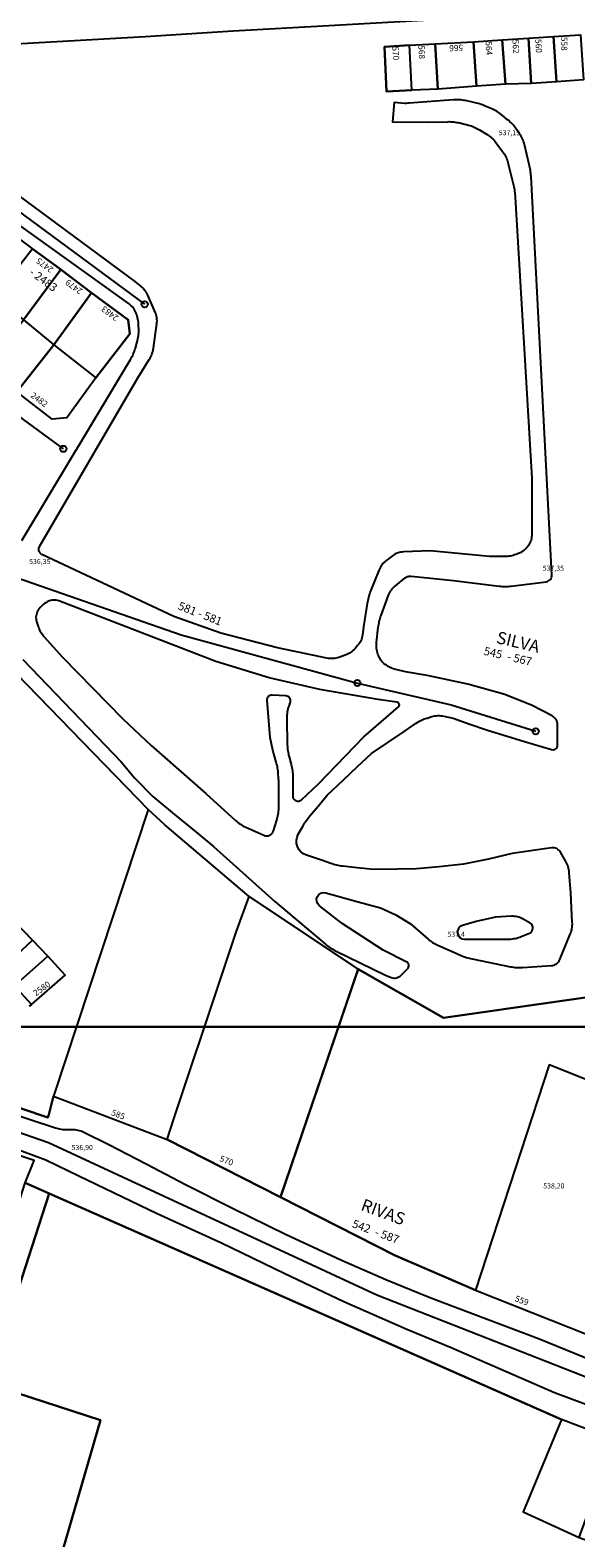
# Model space of a CAD drawing. Extents: x 345278 to 352620, y 6289600 to 6297733.
# Drawn here: x 347752 to 347886, y 6294274 to 6294645 of the extents above; entities that cross this region are included whole.
import ezdxf

# ---------------------------------------------------------------- set-up
doc = ezdxf.new("R2010")
doc.units = 0
doc.header["$MEASUREMENT"] = 0
doc.layers.get('0').update_dxf_attribs({"linetype": 'CONTINUOUS'})
for name, color, linetype in [('1010', 7, 'CONTINUOUS'), ('1400', 7, 'CONTINUOUS'), ('1500', 7, 'CONTINUOUS'), ('2000', 7, 'CONTINUOUS'), ('2510', 7, 'CONTINUOUS'), ('LIMITE_PREDIAL', 7, 'CONTINUOUS')]:
    doc.layers.add(name, color=color, linetype=linetype)

msp = doc.modelspace()

# ---------------------------------------------------------------- linework, layer by layer
at = {"color": 3}
for points in [[(347200, 6294400), (348100, 6294400), (348100, 6295000), (347200, 6295000), (347200, 6294400)], [(347200, 6293800), (348100, 6293800), (348100, 6294400), (347200, 6294400), (347200, 6293800)]]:
    msp.add_lwpolyline(points, dxfattribs=at)
at = {"color": 10}
for points in [[(347735.01, 6294610.66), (347780.1, 6294577.4)], [(347710.61, 6294578.14), (347760.14, 6294541.91)], [(347746.98, 6294510.92), (347789.1, 6294496.22), (347832.33, 6294484.38)], [(347832.33, 6294484.38), (347855.28, 6294479), (347876.08, 6294472.55)], [(347962.21, 6294284.92), (347837.09, 6294334.11), (347756.49, 6294371.47), (347729.6, 6294380.81)]]:
    msp.add_lwpolyline(points, dxfattribs=at)
for centre in [(347780.1, 6294577.39), (347760.14, 6294541.9)]:
    msp.add_circle(centre, 0.759)
at = {"layer": '1400', "color": 2}
for points in [[(347887.76, 6294632.54), (347881.16, 6294632.04), (347874.96, 6294631.64), (347868.66, 6294631.44), (347861.56, 6294630.94), (347852.06, 6294630.24), (347845.66, 6294629.94), (347839.46, 6294629.64), (347838.96, 6294640.64), (347845.06, 6294641.04), (347851.36, 6294641.34), (347860.76, 6294641.84), (347867.86, 6294642.34), (347874.26, 6294642.74), (347880.46, 6294643.14), (347887.06, 6294643.54)], [(347735.94, 6294603.31), (347746.14, 6294595.81), (347752.54, 6294591.01), (347759.54, 6294585.91), (347767.04, 6294580.21), (347776.04, 6294573.61), (347776.44, 6294570.11), (347768.14, 6294559.31), (347761.04, 6294549.51), (347757.44, 6294549.21), (347748.74, 6294555.91), (347741.24, 6294561.51), (347734.04, 6294567.01), (347727.64, 6294571.91), (347717.94, 6294579.51), (347735.94, 6294603.31)], [(347999.06, 6294423.04), (347853.46, 6294402.14), (347832.46, 6294414.14), (347805.76, 6294431.94), (347785.06, 6294449.54), (347780.96, 6294453.34), (347743.16, 6294492.24)], [(347895.46, 6294298.58), (347882.36, 6294303.58), (347756.66, 6294359.08), (347750.76, 6294361.68), (347752.96, 6294367.18), (347715.96, 6294379.48), (347689.46, 6294387.68), (347601.76, 6294415.98), (347600.96, 6294413.48)], [(347748.16, 6294410.04), (347752.36, 6294405.44), (347751.86, 6294405.04)], [(347744.36, 6294381.74), (347756.36, 6294377.74), (347756.56, 6294378.44), (347757.76, 6294382.94), (347785.66, 6294372.34), (347813.46, 6294358.14), (347841.56, 6294343.84), (347861.26, 6294335.34), (347888.96, 6294324.34)]]:
    msp.add_lwpolyline(points, dxfattribs=at)
at = {"layer": '1500'}
for centre in [(347832.32, 6294484.38), (347876.07, 6294472.55)]:
    msp.add_circle(centre, 0.759, dxfattribs=at)
at = {"layer": '2000', "color": 1}
for points in [[(347745.57, 6294641.18), (347780.23, 6294643.13), (347801.79, 6294644.54), (347825.33, 6294645.83), (347880.45, 6294648.93), (347947.4, 6294652.87)], [(347860.28, 6294621.18), (347860.63, 6294621.05), (347860.97, 6294620.92), (347861.31, 6294620.77), (347861.64, 6294620.6), (347861.97, 6294620.42), (347862.29, 6294620.23), (347864.14, 6294619.08), (347864.45, 6294618.88), (347864.76, 6294618.66), (347865.05, 6294618.43), (347865.32, 6294618.18), (347865.59, 6294617.93), (347865.85, 6294617.66), (347866.09, 6294617.38), (347866.32, 6294617.09), (347867.95, 6294614.91), (347868.17, 6294614.61), (347868.37, 6294614.3), (347868.55, 6294613.97), (347868.72, 6294613.64), (347868.87, 6294613.31), (347869, 6294612.96), (347869.11, 6294612.61), (347869.21, 6294612.25), (347870.59, 6294606.68), (347870.67, 6294606.31), (347870.75, 6294605.95), (347870.82, 6294605.58), (347870.88, 6294605.21), (347870.93, 6294604.84), (347870.98, 6294604.47), (347871.01, 6294604.1), (347871.04, 6294603.72), (347875.12, 6294534.69), (347875.12, 6294520.95), (347875.11, 6294520.58), (347875.07, 6294520.22), (347875, 6294519.86), (347874.91, 6294519.51), (347874.8, 6294519.16), (347874.65, 6294518.83), (347874.49, 6294518.5), (347874.3, 6294518.19), (347874.28, 6294518.17), (347874.07, 6294517.87), (347873.84, 6294517.59), (347873.59, 6294517.33), (347873.32, 6294517.08), (347873.03, 6294516.86), (347872.73, 6294516.66), (347872.41, 6294516.48), (347872.08, 6294516.32), (347871.58, 6294516.1), (347871.23, 6294515.96), (347870.88, 6294515.84), (347870.53, 6294515.73), (347870.17, 6294515.65), (347869.8, 6294515.58), (347869.44, 6294515.53), (347869.07, 6294515.5), (347868.7, 6294515.49), (347864.74, 6294515.49), (347850.2, 6294516.83), (347843.59, 6294516.57), (347843.23, 6294516.55), (347842.87, 6294516.49), (347842.52, 6294516.41), (347842.17, 6294516.3), (347841.83, 6294516.16), (347841.51, 6294516), (347841.2, 6294515.81), (347840.9, 6294515.6), (347839.3, 6294514.37), (347839.01, 6294514.13), (347838.75, 6294513.88), (347838.5, 6294513.61), (347838.27, 6294513.33), (347838.06, 6294513.03), (347837.87, 6294512.72), (347837.7, 6294512.39), (347837.56, 6294512.06), (347835.48, 6294506.79), (347835.35, 6294506.44), (347835.22, 6294506.09), (347835.11, 6294505.73), (347835.01, 6294505.37), (347834.92, 6294505.01), (347834.84, 6294504.65), (347834.76, 6294504.28), (347834.7, 6294503.91), (347833.84, 6294498.2), (347833.56, 6294496.18), (347833.5, 6294495.82), (347833.41, 6294495.47), (347833.3, 6294495.12), (347833.16, 6294494.79), (347833, 6294494.46), (347832.81, 6294494.15), (347832.6, 6294493.85), (347832.37, 6294493.57), (347831.74, 6294492.87), (347831.49, 6294492.6), (347831.22, 6294492.35), (347830.94, 6294492.12), (347830.64, 6294491.9), (347830.33, 6294491.71), (347830.01, 6294491.53), (347829.68, 6294491.38), (347829.33, 6294491.25), (347827.72, 6294490.68), (347827.37, 6294490.57), (347827.02, 6294490.49), (347826.65, 6294490.42), (347826.29, 6294490.39), (347825.93, 6294490.38), (347825.56, 6294490.39), (347825.2, 6294490.43), (347824.84, 6294490.49), (347812.68, 6294493.03), (347798.8, 6294496.64), (347787.25, 6294500.76), (347754.88, 6294515.97), (347754.64, 6294516.12), (347754.43, 6294516.32), (347754.27, 6294516.55), (347754.15, 6294516.81), (347754.1, 6294517.09), (347754.1, 6294517.37), (347754.16, 6294517.65), (347754.28, 6294517.91), (347778.4, 6294559.37), (347781.24, 6294563.85), (347781.43, 6294564.16), (347781.6, 6294564.49), (347781.75, 6294564.82), (347781.89, 6294565.17), (347782.01, 6294565.52), (347782.11, 6294565.87), (347782.19, 6294566.23), (347782.25, 6294566.6), (347783.08, 6294572.64), (347783.12, 6294573), (347783.13, 6294573.37), (347783.11, 6294573.73), (347783.08, 6294574.1), (347783.01, 6294574.46), (347782.92, 6294574.81), (347782.81, 6294575.16), (347782.68, 6294575.5), (347780.85, 6294579.61), (347780.7, 6294579.94), (347780.52, 6294580.26), (347780.32, 6294580.57), (347780.1, 6294580.87), (347779.87, 6294581.16), (347779.62, 6294581.43), (347779.36, 6294581.68), (347779.08, 6294581.92), (347777.75, 6294582.99), (347705.53, 6294636.4)], [(347864.2, 6294472.81), (347869.09, 6294471.34), (347873.33, 6294470.07), (347879.98, 6294468.07), (347880.24, 6294468.02), (347880.49, 6294468.04), (347880.74, 6294468.11), (347880.97, 6294468.24), (347881.16, 6294468.42), (347881.3, 6294468.64), (347881.39, 6294468.88), (347881.42, 6294469.14), (347881.42, 6294474.15), (347881.39, 6294474.48), (347881.33, 6294474.81), (347881.21, 6294475.13), (347881.06, 6294475.43), (347880.86, 6294475.7), (347880.63, 6294475.95), (347880.37, 6294476.16), (347880.09, 6294476.34), (347875.2, 6294478.89), (347868.46, 6294481.57), (347859.43, 6294484.14), (347849.41, 6294486.23), (347844.12, 6294487.11), (347841.76, 6294487.69), (347841.4, 6294487.78), (347841.05, 6294487.9), (347840.7, 6294488.03), (347840.37, 6294488.18), (347840.04, 6294488.35), (347839.72, 6294488.54), (347839.41, 6294488.74), (347839.11, 6294488.96), (347838.83, 6294489.19), (347838.56, 6294489.44), (347838.32, 6294489.71), (347838.09, 6294490), (347837.89, 6294490.3), (347837.71, 6294490.62), (347837.55, 6294490.95), (347837.41, 6294491.29), (347837.35, 6294491.46), (347837.24, 6294491.81), (347837.14, 6294492.17), (347837.07, 6294492.53), (347837.02, 6294492.89), (347836.98, 6294493.26), (347836.97, 6294493.63), (347836.98, 6294493.99), (347837.01, 6294494.36), (347837.43, 6294498.09), (347837.48, 6294498.46), (347837.54, 6294498.83), (347837.61, 6294499.2), (347837.69, 6294499.56), (347837.78, 6294499.92), (347837.88, 6294500.28), (347838, 6294500.64), (347838.12, 6294500.99), (347839.96, 6294505.93), (347840.1, 6294506.27), (347840.26, 6294506.6), (347840.44, 6294506.92), (347840.64, 6294507.22), (347840.87, 6294507.51), (347841.11, 6294507.78), (347841.37, 6294508.04), (347841.65, 6294508.28), (347844.03, 6294510.22), (347844.2, 6294510.33), (347844.37, 6294510.44), (347844.55, 6294510.52), (347844.74, 6294510.59), (347844.94, 6294510.64), (347845.14, 6294510.67), (347845.34, 6294510.67), (347845.54, 6294510.66), (347855.88, 6294509.58), (347867.07, 6294508.2), (347867.44, 6294508.16), (347867.82, 6294508.13), (347868.19, 6294508.11), (347868.56, 6294508.1), (347868.93, 6294508.11), (347869.31, 6294508.13), (347869.68, 6294508.16), (347870.05, 6294508.2), (347878.63, 6294509.27), (347878.92, 6294509.33), (347879.2, 6294509.45), (347879.45, 6294509.62), (347879.66, 6294509.83), (347879.84, 6294510.08), (347879.96, 6294510.36), (347880.03, 6294510.65), (347880.04, 6294510.95), (347874.91, 6294608.78), (347874.89, 6294609.15), (347874.86, 6294609.52), (347874.82, 6294609.89), (347874.77, 6294610.26), (347874.71, 6294610.63), (347874.64, 6294611), (347874.57, 6294611.37), (347874.48, 6294611.73), (347873.29, 6294616.64), (347873.2, 6294617), (347873.09, 6294617.35), (347872.96, 6294617.7), (347872.81, 6294618.04), (347872.65, 6294618.37), (347872.47, 6294618.7), (347872.28, 6294619.02), (347872.08, 6294619.32), (347871.21, 6294620.55), (347870.99, 6294620.85), (347870.76, 6294621.15), (347870.52, 6294621.43), (347870.27, 6294621.71), (347870.01, 6294621.98), (347869.74, 6294622.24), (347869.47, 6294622.49), (347869.18, 6294622.73), (347867.81, 6294623.85), (347867.52, 6294624.08), (347867.22, 6294624.3), (347866.91, 6294624.51), (347866.6, 6294624.71), (347866.28, 6294624.89), (347865.95, 6294625.07), (347865.61, 6294625.24), (347865.27, 6294625.39), (347863.68, 6294626.08), (347863.34, 6294626.22), (347862.99, 6294626.35), (347862.64, 6294626.48), (347862.28, 6294626.6), (347861.92, 6294626.71), (347861.56, 6294626.81), (347861.2, 6294626.9), (347860.84, 6294626.98), (347858.84, 6294627.41), (347858.47, 6294627.48), (347858.1, 6294627.54), (347857.73, 6294627.59), (347857.36, 6294627.62), (347856.99, 6294627.64), (347856.62, 6294627.64), (347856.25, 6294627.63), (347855.88, 6294627.61), (347845.04, 6294626.78), (347844.67, 6294626.75), (347844.3, 6294626.74), (347843.92, 6294626.74), (347841.29, 6294626.95), (347840.9, 6294622.18), (347849.45, 6294622.1), (347854.46, 6294622.24), (347854.83, 6294622.25), (347855.2, 6294622.24), (347855.58, 6294622.22), (347855.95, 6294622.18), (347856.32, 6294622.14), (347856.68, 6294622.08), (347857.05, 6294622.01), (347857.41, 6294621.92), (347859.56, 6294621.39), (347859.92, 6294621.29), (347860.28, 6294621.18)], [(347749.92, 6294519.36), (347776.63, 6294563.86), (347776.82, 6294564.18), (347776.99, 6294564.51), (347777.16, 6294564.84), (347777.31, 6294565.18), (347777.46, 6294565.53), (347777.59, 6294565.88), (347777.71, 6294566.23), (347777.82, 6294566.59), (347778.28, 6294568.2), (347778.37, 6294568.56), (347778.46, 6294568.93), (347778.52, 6294569.29), (347778.58, 6294569.66), (347778.62, 6294570.03), (347778.64, 6294570.4), (347778.65, 6294570.77), (347778.65, 6294571.14), (347778.62, 6294572.26), (347778.6, 6294572.63), (347778.57, 6294573), (347778.52, 6294573.37), (347778.46, 6294573.74), (347778.38, 6294574.1), (347778.28, 6294574.46), (347778.17, 6294574.81), (347778.05, 6294575.16), (347778.02, 6294575.23), (347777.88, 6294575.57), (347777.71, 6294575.89), (347777.52, 6294576.2), (347777.31, 6294576.5), (347777.08, 6294576.78), (347776.83, 6294577.05), (347776.56, 6294577.29), (347776.27, 6294577.52), (347773.46, 6294579.57), (347736.64, 6294605.94)], [(347795.08, 6294457.24), (347802.42, 6294450.61), (347802.7, 6294450.37), (347802.99, 6294450.14), (347803.29, 6294449.92), (347803.59, 6294449.71), (347803.91, 6294449.51), (347804.23, 6294449.32), (347804.56, 6294449.15), (347804.9, 6294448.99), (347809.33, 6294447), (347809.68, 6294446.89), (347810.04, 6294446.85), (347810.41, 6294446.89), (347810.76, 6294447), (347811.08, 6294447.19), (347811.35, 6294447.43), (347811.56, 6294447.73), (347811.71, 6294448.07), (347812.54, 6294450.74), (347812.64, 6294451.09), (347812.74, 6294451.46), (347812.81, 6294451.82), (347812.88, 6294452.19), (347812.93, 6294452.56), (347812.97, 6294452.93), (347812.99, 6294453.3), (347813, 6294453.67), (347813.03, 6294458.19), (347813.03, 6294458.56), (347813.03, 6294458.94), (347813.02, 6294459.31), (347813.02, 6294459.69), (347813, 6294460.06), (347812.99, 6294460.44), (347812.97, 6294460.81), (347812.95, 6294461.18), (347812.9, 6294462), (347812.87, 6294462.38), (347812.83, 6294462.75), (347812.78, 6294463.12), (347812.72, 6294463.49), (347812.66, 6294463.85), (347812.58, 6294464.22), (347812.49, 6294464.58), (347812.39, 6294464.94), (347811.53, 6294467.92), (347810.9, 6294471), (347810.18, 6294480.22), (347810.19, 6294480.47), (347810.25, 6294480.72), (347810.36, 6294480.94), (347810.51, 6294481.14), (347810.71, 6294481.3), (347810.93, 6294481.42), (347811.18, 6294481.48), (347811.43, 6294481.49), (347814.73, 6294481.29), (347815, 6294481.24), (347815.24, 6294481.14), (347815.45, 6294480.98), (347815.63, 6294480.78), (347815.75, 6294480.55), (347815.82, 6294480.29), (347815.83, 6294480.03), (347815.78, 6294479.76), (347815.45, 6294478.71), (347815.34, 6294478.35), (347815.25, 6294477.99), (347815.17, 6294477.63), (347815.11, 6294477.26), (347815.07, 6294476.89), (347815.03, 6294476.52), (347815.02, 6294476.15), (347815.02, 6294475.78), (347815.11, 6294469.25), (347815.13, 6294468.88), (347815.15, 6294468.5), (347815.18, 6294468.13), (347815.23, 6294467.76), (347815.29, 6294467.39), (347815.36, 6294467.03), (347815.44, 6294466.66), (347815.53, 6294466.3), (347816.06, 6294464.36), (347816.15, 6294464), (347816.23, 6294463.63), (347816.3, 6294463.26), (347816.35, 6294462.9), (347816.4, 6294462.53), (347816.43, 6294462.15), (347816.45, 6294461.78), (347816.45, 6294461.41), (347816.45, 6294456.65), (347816.5, 6294456.3), (347816.66, 6294455.97), (347816.9, 6294455.69), (347817.21, 6294455.5), (347817.56, 6294455.41), (347817.92, 6294455.42), (347818.26, 6294455.53), (347818.56, 6294455.73), (347822.75, 6294459.63), (347833.86, 6294471.19), (347842.37, 6294478.51), (347842.49, 6294478.66), (347842.58, 6294478.83), (347842.6, 6294479.03), (347842.58, 6294479.22), (347842.5, 6294479.4), (347842.37, 6294479.54), (347842.2, 6294479.65), (347842.02, 6294479.7), (347837.38, 6294480.37), (347823.12, 6294482.78), (347810.66, 6294485.68), (347797.56, 6294489.68), (347784.24, 6294494.84), (347759.06, 6294504.54), (347758.73, 6294504.65), (347758.38, 6294504.72), (347758.03, 6294504.76), (347757.68, 6294504.76), (347757.33, 6294504.72), (347756.98, 6294504.65), (347756.65, 6294504.54), (347756.33, 6294504.39), (347756.15, 6294504.3), (347755.83, 6294504.12), (347755.52, 6294503.92), (347755.23, 6294503.7), (347754.95, 6294503.46), (347754.69, 6294503.2), (347754.45, 6294502.93), (347754.22, 6294502.64), (347754.01, 6294502.34), (347753.92, 6294502.2), (347753.75, 6294501.89), (347753.62, 6294501.57), (347753.52, 6294501.23), (347753.45, 6294500.89), (347753.43, 6294500.54), (347753.44, 6294500.19), (347753.49, 6294499.84), (347753.58, 6294499.5), (347753.98, 6294498.27), (347754.11, 6294497.92), (347754.25, 6294497.58), (347754.41, 6294497.25), (347754.59, 6294496.92), (347754.78, 6294496.61), (347754.99, 6294496.3), (347755.22, 6294496.01), (347755.46, 6294495.73), (347759.97, 6294490.75), (347774.77, 6294475.56), (347781.69, 6294469.06), (347795.08, 6294457.24)], [(347750.22, 6294490.18), (347774.3, 6294465.02), (347777.73, 6294461.06), (347782.08, 6294456.56), (347787.44, 6294452.14), (347792.65, 6294447.87), (347797.03, 6294444.29), (347812.01, 6294430.74), (347824.45, 6294420.27), (347824.74, 6294420.04), (347825.03, 6294419.81), (347825.33, 6294419.59), (347825.64, 6294419.39), (347825.96, 6294419.19), (347826.28, 6294419), (347826.61, 6294418.82), (347826.94, 6294418.65), (347839.18, 6294412.63), (347840.59, 6294412.09), (347840.9, 6294411.99), (347841.23, 6294411.94), (347841.56, 6294411.94), (347841.89, 6294411.99), (347842.21, 6294412.08), (347842.51, 6294412.22)], [(347842.51, 6294412.22), (347842.79, 6294412.4), (347843.04, 6294412.62), (347844.6, 6294414.2), (347844.76, 6294414.41), (347844.86, 6294414.64), (347844.91, 6294414.89), (347844.9, 6294415.15), (347844.83, 6294415.4), (347844.7, 6294415.62), (347844.52, 6294415.81), (347844.31, 6294415.95), (347838.6, 6294418.82), (347833.44, 6294422.17), (347828.6, 6294425.31), (347822.98, 6294429.72), (347822.57, 6294430.18), (347822.33, 6294430.75), (347822.3, 6294431.36), (347822.48, 6294431.96), (347822.85, 6294432.45), (347823.36, 6294432.79), (347823.96, 6294432.94), (347824.58, 6294432.88), (347832.53, 6294430.69), (347838, 6294429.19), (347841.7, 6294427.45), (347845.33, 6294425.23), (347849.56, 6294421.6), (347849.85, 6294421.36), (347850.14, 6294421.13), (347850.45, 6294420.92), (347850.76, 6294420.71), (347851.07, 6294420.52), (347851.4, 6294420.34), (347851.73, 6294420.17), (347852.07, 6294420.01), (347857.62, 6294417.56), (347857.96, 6294417.41), (347858.31, 6294417.27), (347858.66, 6294417.14), (347859.01, 6294417.03), (347859.37, 6294416.92), (347859.73, 6294416.82), (347860.09, 6294416.73), (347860.46, 6294416.65), (347869.87, 6294414.73), (347870.24, 6294414.66), (347870.61, 6294414.6), (347870.98, 6294414.56), (347871.35, 6294414.53), (347871.72, 6294414.51), (347872.1, 6294414.51), (347872.47, 6294414.51), (347872.84, 6294414.53), (347879.92, 6294415.01), (347880.25, 6294415.06), (347880.58, 6294415.15), (347880.88, 6294415.29), (347881.17, 6294415.46), (347881.43, 6294415.68), (347881.65, 6294415.92), (347881.84, 6294416.2), (347881.99, 6294416.5), (347884.56, 6294422.7), (347884.69, 6294423.05), (347884.8, 6294423.4), (347884.89, 6294423.76), (347884.96, 6294424.12), (347885.02, 6294424.48), (347885.05, 6294424.85), (347885.06, 6294425.22), (347885.05, 6294425.59), (347884.67, 6294432.84), (347884.31, 6294437.8), (347884.28, 6294438.17), (347884.22, 6294438.53), (347884.14, 6294438.89), (347884.04, 6294439.25), (347883.93, 6294439.59), (347883.79, 6294439.94), (347883.63, 6294440.27), (347883.46, 6294440.59), (347882.17, 6294442.83), (347881.98, 6294443.1), (347881.76, 6294443.34), (347881.5, 6294443.55), (347881.22, 6294443.72), (347880.91, 6294443.84), (347880.59, 6294443.91), (347880.26, 6294443.94), (347879.93, 6294443.92), (347870.32, 6294442.54), (347864.49, 6294441.13), (347858.33, 6294439.88), (347852.36, 6294439.25), (347846.85, 6294438.77), (347842.15, 6294438.71), (347836.28, 6294438.64), (347832.25, 6294439.05), (347828.7, 6294439.41), (347828.33, 6294439.45), (347827.96, 6294439.51), (347827.59, 6294439.57), (347827.23, 6294439.65), (347826.87, 6294439.74), (347826.51, 6294439.84), (347826.15, 6294439.96), (347825.8, 6294440.08), (347823.71, 6294440.85), (347819.8, 6294442.12), (347819.09, 6294442.44), (347818.46, 6294442.92), (347817.95, 6294443.52), (347817.58, 6294444.22), (347817.38, 6294444.98), (347817.35, 6294445.77), (347817.5, 6294446.54), (347817.81, 6294447.27), (347818.97, 6294449.3), (347819.16, 6294449.63), (347819.35, 6294449.95), (347819.55, 6294450.26), (347819.76, 6294450.57), (347819.98, 6294450.88), (347820.2, 6294451.18), (347820.43, 6294451.47), (347820.67, 6294451.76), (347822.67, 6294454.18), (347824.91, 6294456.89), (347828.79, 6294460.51), (347832.37, 6294463.86), (347835.8, 6294467.07), (347839.53, 6294469.62), (347843.76, 6294472.5), (347846.74, 6294474.53), (347847.05, 6294474.73), (347847.37, 6294474.92), (347847.69, 6294475.1), (347848.03, 6294475.27), (347848.37, 6294475.42), (347848.71, 6294475.56), (347849.06, 6294475.68), (347849.42, 6294475.79), (347850.59, 6294476.14), (347850.94, 6294476.23), (347851.3, 6294476.3), (347851.67, 6294476.35), (347852.03, 6294476.38), (347852.4, 6294476.38), (347852.77, 6294476.36), (347853.13, 6294476.32), (347853.49, 6294476.26), (347855.83, 6294475.78), (347859.86, 6294474.3), (347864.2, 6294472.81)], [(347867.16, 6294421.46), (347869.61, 6294421.51), (347869.98, 6294421.53), (347870.35, 6294421.57), (347870.72, 6294421.62), (347871.08, 6294421.68), (347871.44, 6294421.77), (347871.8, 6294421.87), (347872.15, 6294421.99), (347872.49, 6294422.12), (347874.53, 6294422.97), (347874.86, 6294423.17), (347875.13, 6294423.45), (347875.3, 6294423.79), (347875.38, 6294424.16), (347875.35, 6294424.55), (347875.22, 6294424.91), (347874.99, 6294425.22), (347874.68, 6294425.45), (347872.95, 6294426.44), (347872.63, 6294426.61), (347872.3, 6294426.76), (347871.95, 6294426.88), (347871.6, 6294426.98), (347871.24, 6294427.05), (347870.88, 6294427.09), (347870.52, 6294427.11), (347870.15, 6294427.11), (347866.22, 6294426.9), (347861.46, 6294425.85), (347858.11, 6294424.85), (347857.56, 6294424.57), (347857.15, 6294424.12), (347856.91, 6294423.55), (347856.89, 6294422.94), (347857.09, 6294422.36), (347857.47, 6294421.88), (347858, 6294421.57), (347858.6, 6294421.46), (347867.16, 6294421.46)], [(347903.64, 6294312.4), (347876.74, 6294323.33), (347864.36, 6294327.98), (347853.37, 6294332.21), (347849.48, 6294333.63), (347839.28, 6294337.8), (347828.22, 6294342.64), (347814.64, 6294348.94), (347801.84, 6294355.3), (347790.09, 6294361.2), (347780.45, 6294366.26), (347771.34, 6294370.95), (347765.16, 6294374.03), (347764.82, 6294374.18), (347764.48, 6294374.31), (347764.13, 6294374.43), (347763.77, 6294374.52), (347763.41, 6294374.59), (347763.05, 6294374.64), (347762.68, 6294374.67), (347762.31, 6294374.67), (347761.17, 6294374.66), (347760.8, 6294374.66), (347760.43, 6294374.68), (347760.06, 6294374.71), (347759.69, 6294374.76), (347759.32, 6294374.82), (347758.96, 6294374.9), (347758.6, 6294374.99), (347758.25, 6294375.1), (347752.02, 6294377.14), (347689.01, 6294397.77)], [(347743.42, 6294371.88), (347755.88, 6294367.28), (347763.98, 6294363.35), (347783.14, 6294354.12), (347798.99, 6294346.96), (347814.33, 6294339.44), (347829.01, 6294332.51), (347844.47, 6294325.72), (347855.3, 6294321.19), (347880.67, 6294310.15), (347909.87, 6294299.26)]]:
    msp.add_lwpolyline(points, dxfattribs=at)
at = {"layer": 'LIMITE_PREDIAL', "color": 4}
for points in [[(347867.86, 6294642.34), (347874.26, 6294642.74), (347874.96, 6294631.64), (347868.66, 6294631.44), (347867.86, 6294642.34)], [(347874.26, 6294642.74), (347880.46, 6294643.14), (347881.16, 6294632.04), (347874.96, 6294631.64), (347874.26, 6294642.74)], [(347880.46, 6294643.14), (347887.06, 6294643.54), (347887.76, 6294632.54), (347881.16, 6294632.04), (347880.46, 6294643.14)], [(347845.06, 6294641.04), (347838.96, 6294640.64), (347839.46, 6294629.64), (347845.66, 6294629.94), (347845.06, 6294641.04)], [(347845.06, 6294641.04), (347851.36, 6294641.34), (347852.06, 6294630.24), (347845.66, 6294629.94), (347845.06, 6294641.04)], [(347851.36, 6294641.34), (347860.76, 6294641.84), (347861.56, 6294630.94), (347852.06, 6294630.24), (347851.36, 6294641.34)], [(347860.76, 6294641.84), (347867.86, 6294642.34), (347868.66, 6294631.44), (347861.56, 6294630.94), (347860.76, 6294641.84)], [(347734.04, 6294567.01), (347727.64, 6294571.91), (347746.14, 6294595.81), (347752.54, 6294591.01), (347743.44, 6294579.21), (347734.04, 6294567.01)], [(347759.54, 6294585.91), (347752.54, 6294591.01), (347743.44, 6294579.21), (347750.34, 6294573.61), (347759.54, 6294585.91)], [(347767.04, 6294580.21), (347759.54, 6294585.91), (347750.34, 6294573.61), (347757.84, 6294567.41), (347767.04, 6294580.21)], [(347776.44, 6294570.11), (347776.04, 6294573.61), (347767.04, 6294580.21), (347757.84, 6294567.41), (347768.14, 6294559.31), (347776.44, 6294570.11)], [(347748.74, 6294555.91), (347741.24, 6294561.51), (347750.34, 6294573.61), (347757.84, 6294567.41), (347748.74, 6294555.91)], [(347768.14, 6294559.31), (347761.04, 6294549.51), (347757.44, 6294549.21), (347748.74, 6294555.91), (347757.84, 6294567.41), (347768.14, 6294559.31)], [(347743.16, 6294492.24), (347780.96, 6294453.34), (347757.76, 6294382.94)], [(347785.66, 6294372.34), (347787.36, 6294377.64), (347798.76, 6294411.94), (347802.56, 6294423.24), (347805.76, 6294431.94), (347785.06, 6294449.54), (347780.96, 6294453.34), (347757.76, 6294382.94), (347785.66, 6294372.34)], [(347785.66, 6294372.34), (347787.36, 6294377.64), (347798.76, 6294411.94), (347802.56, 6294423.24), (347805.76, 6294431.94), (347832.46, 6294414.14), (347830.76, 6294409.14), (347813.46, 6294358.14), (347785.66, 6294372.34)], [(347744.46, 6294413.74), (347740.36, 6294418.34), (347748.26, 6294425.74), (347752.56, 6294421.24), (347744.46, 6294413.74)], [(347751.86, 6294405.04), (347752.36, 6294405.44), (347760.56, 6294412.64), (347756.36, 6294417.34), (347752.56, 6294421.24), (347748.26, 6294425.74)], [(347748.16, 6294410.04), (347744.46, 6294413.74), (347752.56, 6294421.24), (347756.36, 6294417.34), (347748.16, 6294410.04)], [(347999.06, 6294423.04), (347976.06, 6294354.64), (347939.96, 6294366.94), (347907.26, 6294379.54), (347879.36, 6294390.64), (347861.26, 6294335.34), (347841.56, 6294343.84), (347813.46, 6294358.14), (347832.46, 6294414.14), (347853.46, 6294402.14), (347999.06, 6294423.04)], [(347748.16, 6294410.04), (347752.36, 6294405.44), (347760.56, 6294412.64), (347756.36, 6294417.34), (347748.16, 6294410.04)], [(347888.96, 6294324.34), (347907.26, 6294379.54), (347879.36, 6294390.64), (347861.26, 6294335.34), (347888.96, 6294324.34)], [(347757.76, 6294382.94), (347756.56, 6294378.44), (347756.36, 6294377.74), (347744.36, 6294381.74)], [(347715.96, 6294379.48), (347701.96, 6294330.58), (347737.16, 6294319.28), (347750.76, 6294361.68), (347752.96, 6294367.18), (347715.96, 6294379.48)], [(347692.66, 6294177.18), (347699.46, 6294199.98), (347701.56, 6294199.18), (347714.46, 6294236.98), (347711.46, 6294238.78), (347732.56, 6294304.18), (347737.16, 6294319.28), (347750.76, 6294361.68), (347756.66, 6294359.08), (347741.56, 6294312.38), (347769.26, 6294303.38), (347754.66, 6294252.88), (347765.46, 6294249.58), (347763.26, 6294243.18), (347735.96, 6294162.78), (347705.46, 6294172.98), (347692.66, 6294177.18)], [(347765.46, 6294249.58), (347754.66, 6294252.88), (347769.26, 6294303.38), (347741.56, 6294312.38), (347756.66, 6294359.08), (347882.36, 6294303.58), (347872.96, 6294280.88), (347886.76, 6294274.58), (347899.86, 6294269.88), (347901.56, 6294269.48), (347912.46, 6294265.68), (347918.56, 6294263.58), (347925.46, 6294261.18), (347940.06, 6294256.38), (347943.36, 6294255.48), (347896.26, 6294114.08), (347812.16, 6294138.08), (347842.56, 6294226.38), (347820.76, 6294232.88), (347799.86, 6294239.18), (347765.46, 6294249.58)], [(347882.36, 6294303.58), (347872.96, 6294280.88), (347886.76, 6294274.58), (347895.46, 6294298.58), (347882.36, 6294303.58)]]:
    msp.add_lwpolyline(points, dxfattribs=at)

# ---------------------------------------------------------------- texts
at = {"color": 1}
for s, p in [('537,15', (347867.01, 6294618.9)), ('536,35', (347751.75, 6294513.61)), ('537,35', (347877.8, 6294511.97)), ('537,4', (347854.42, 6294422.08)), ('536,90', (347762.18, 6294369.7)), ('538,20', (347877.92, 6294360.28))]:
    msp.add_text(s, height=1.25, dxfattribs=at).set_placement(p)
at = {"color": 10}
for s, height, rotation, p in [(' - 2483', 2, 323.6066, (347751.11, 6294585.25)), ('SILVA', 3, 346.8113, (347866.21, 6294494.24)), ('RIVAS', 3, 339.7067, (347832.93, 6294355.03))]:
    msp.add_text(s, height=height, rotation=rotation, dxfattribs=at).set_placement(p)
at = {"layer": '1010', "color": 10}
for s, rotation, p in [('581', 338.1024, (347788.1, 6294502.59)), (' - 581', 338.1024, (347792.35, 6294500.96)), ('545', 346.8113, (347863.17, 6294491.37)), (' - 567', 346.8113, (347868.33, 6294490.16)), ('542', 339.7067, (347830.83, 6294350.83)), (' - 587', 339.7067, (347835.81, 6294348.99))]:
    msp.add_text(s, height=2, rotation=rotation, dxfattribs=at).set_placement(p)
at = {"layer": '2510', "color": 4}
for s, rotation, p in [('558', 269.462, (347882.34, 6294643.09)), ('570', 273.9884, (347840.86, 6294640.69)), ('568', 273.0144, (347847.26, 6294640.99)), ('566', 182.4871, (347858.23, 6294641.17)), ('564', 273.0144, (347863.75, 6294641.93)), ('562', 273.0144, (347870.35, 6294642.33)), ('560', 273.3582, (347875.94, 6294642.49)), ('2475', 143.4686, (347757.85, 6294586.23)), ('2479', 143.4686, (347764.99, 6294580.95)), ('2483', 143.4686, (347773.83, 6294574.4)), ('2482', 323.8357, (347751.97, 6294554.71)), ('2580', 35.9817, (347753.44, 6294407.44)), ('585', 338.9618, (347771.75, 6294378.35)), ('570', 338.9618, (347798.34, 6294367.03)), ('559', 339.191, (347870.79, 6294332.66))]:
    msp.add_text(s, height=1.5, rotation=rotation, dxfattribs=at).set_placement(p)

doc.saveas('drawing.dxf')
